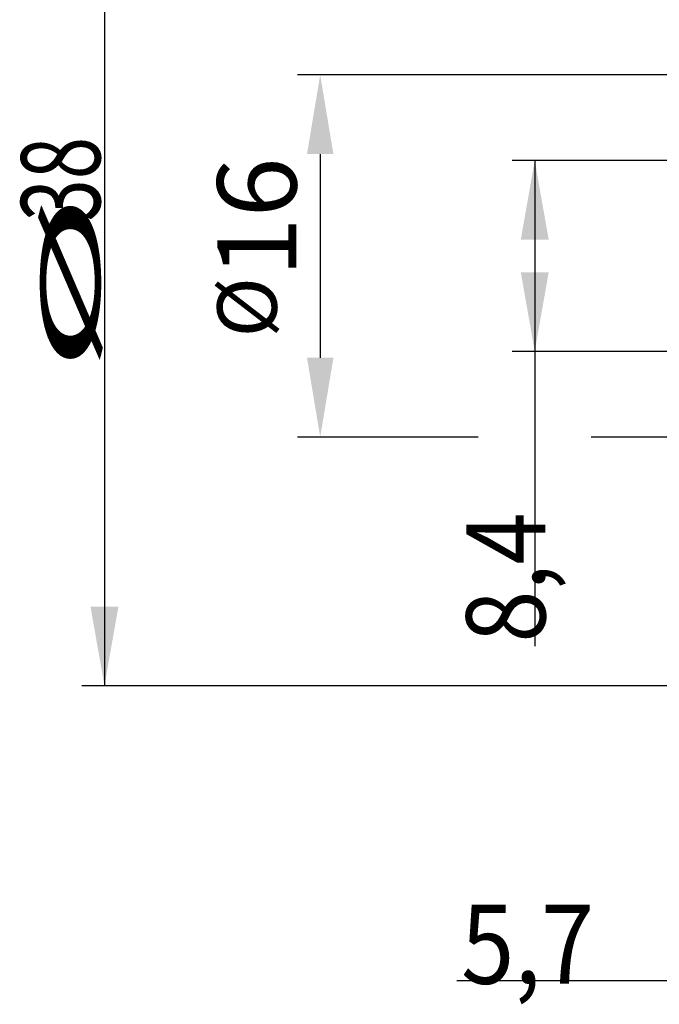
# Model space of a CAD drawing. Units: millimetres. Extents: x 204.8 to 289.7, y 195.7 to 292.9.
# Drawn here: x 204.8 to 233.1, y 210.7 to 254.2 of the extents above; entities that cross this region are included whole.
import ezdxf

# ---------------------------------------------------------------- set-up
doc = ezdxf.new("R2010")
doc.units = ezdxf.units.MM
doc.layers.add('SK2', color=7, linetype='Continuous')
doc.styles.add('cesky', font='simplex.shx')

msp = doc.modelspace()

# ---------------------------------------------------------------- linework, layer by layer
at = {"layer": 'SK2'}
for p, q in [((208.53, 262.731), (208.53, 224.731)), ((252.144, 251.734), (217.072, 251.734)), ((218.072, 248.234), (218.072, 239.228)), ((237.844, 247.954), (226.56, 247.954)), ((227.56, 247.954), (227.56, 226.484)), ((237.844, 239.509), (226.56, 239.509)), ((225.06, 235.728), (217.072, 235.728)), ((240.304, 235.728), (230.06, 235.728)), ((238.144, 224.731), (207.53, 224.731)), ((251.554, 211.686), (224.119, 211.686))]:
    msp.add_line(p, q, dxfattribs=at)
for points in [[(218.655, 248.234), (217.488, 248.234), (218.072, 251.734)], [(227.56, 247.954), (228.177, 244.454), (226.943, 244.454)], [(227.56, 239.509), (226.943, 243.009), (228.177, 243.009)], [(217.488, 239.228), (218.655, 239.228), (218.072, 235.728)], [(208.53, 224.731), (207.913, 228.231), (209.147, 228.231)]]:
    msp.add_solid(points, dxfattribs=at)

# ---------------------------------------------------------------- texts
at = {"layer": 'SK2', "char_height": 3.5, "attachment_point": 7, "rotation": 90, "line_spacing_factor": 0.843373, "style": 'cesky'}
for s, insert in [('\\W0.7045;38', (208.343, 245.257)), ('\\W3.0115;\\H2.63;%%c\\H3.50;', (208.343, 238.52)), ('\\W0.8677;8,4', (228.029, 226.641))]:
    msp.add_mtext(s, dxfattribs=dict(at, insert=insert))
at = {"layer": 'SK2', "insert": (213.522, 240.125), "char_height": 3.5, "attachment_point": 1, "rotation": 90, "style": 'cesky'}
msp.add_mtext('\\A1;{\\H0.75143x;%%C}16', dxfattribs=at)
at = {"layer": 'SK2', "insert": (224.305, 211.56), "char_height": 3.5, "attachment_point": 7, "line_spacing_factor": 0.843373, "style": 'cesky'}
msp.add_mtext('\\W0.8874;5,7', dxfattribs=at)

doc.saveas('drawing.dxf')
